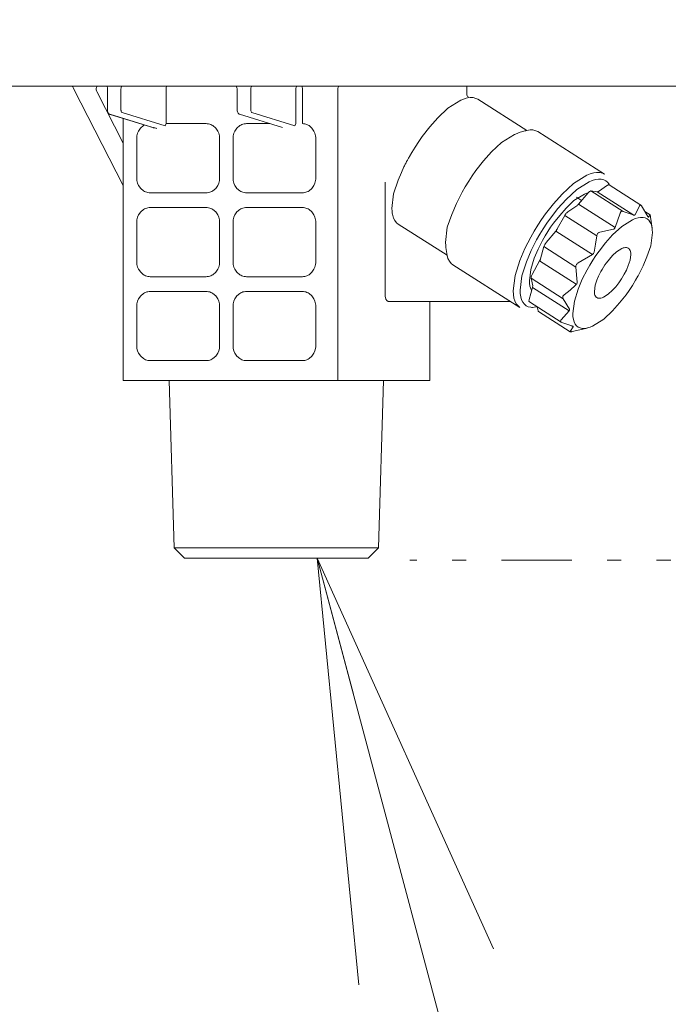
# Model space of a CAD drawing. Extents: x 0 to 420, y 0 to 297.
# Drawn here: x 80 to 84, y 64 to 71 of the extents above; entities that cross this region are included whole.
import ezdxf

# ---------------------------------------------------------------- set-up
doc = ezdxf.new("R2010")
doc.units = 0
doc.linetypes.add('DIVIDE', pattern=[1.25, 0.5, -0.25, 0, -0.25, 0, -0.25])
doc.layers.get('0').update_dxf_attribs({"linetype": 'CONTINUOUS'})
doc.layers.add('DD0', color=7, linetype='CONTINUOUS')
doc.layers.add('M1', color=3, linetype='CONTINUOUS')
doc.styles.get("Standard").update_dxf_attribs({"font": 'txt', "bigfont": 'BIGFONT'})
doc.dimstyles.new('LEADSTYL', dxfattribs={"dimtxt": 3.2, "dimasz": 3, "dimexe": 0.18, "dimexo": 0.0625, "dimgap": 1, "dimtad": 0, "dimtih": 1, "dimtoh": 1, "dimdec": 4, "dimzin": 0, "dimdsep": 46, "dimtxsty": 'STANDARD', "dimblk1": 'OPEN', "dimblk2": 'OPEN', "dimsah": 1, "dimcen": 0.09, "dimadec": 0, "dimazin": 0, "dimtfac": 1, "dimtdec": 4, "dimtofl": 0, "dimtmove": 0, "dimatfit": 3, "dimfxl": 1, "dimtolj": 1, "dimtzin": 0, "dimarcsym": 0})
doc.dimstyles.get("Standard").update_dxf_attribs({"dimtxt": 3.2, "dimasz": 3, "dimexe": 1.5, "dimexo": 0, "dimgap": 1, "dimtad": 3, "dimtih": 1, "dimtoh": 1, "dimdsep": 46, "dimtxsty": 'STANDARD', "dimblk1": 'OPEN', "dimblk2": 'OPEN', "dimsah": 1, "dimcen": 0.09, "dimadec": 0, "dimazin": 0, "dimtfac": 1, "dimtdec": 4, "dimtofl": 0, "dimtmove": 0, "dimatfit": 3, "dimfxl": 1, "dimtolj": 1, "dimtzin": 0, "dimlwd": 13, "dimlwe": 13, "dimarcsym": 0})

# ---------------------------------------------------------------- blocks, each defined once
blk = doc.blocks.new('_OPEN')
at = {"color": 0, "lineweight": 13}
for p, q in [((-0.965926, 0.258819), (0, 0)), ((0, 0), (-1, 0)), ((0, 0), (-0.965926, -0.258819))]:
    blk.add_line(p, q, dxfattribs=at)
blk = doc.blocks.new('*D32')
for p in [(48.49778, 130.004065), (88.296261, 130.004065), (71.045734, 41.107267)]:
    blk.add_point(p)
at = {"layer": 'DD0', "linetype": 'CONTINUOUS'}
for p, q in [((88.296257, 130.004059), (46.99778, 130.004059)), ((48.49778, 127.004059), (48.49778, 44.107265)), ((71.045731, 41.107265), (46.99778, 41.107265))]:
    blk.add_line(p, q, dxfattribs=at)
at = {"layer": 'DD0', "xscale": 3, "yscale": 3}
for p, rotation in [((48.49778, 130.004059), 90), ((48.49778, 41.107265), 270)]:
    blk.add_blockref('_OPEN', p, dxfattribs=dict(at, rotation=rotation))
at = {"layer": 'DD0', "width": 0.833333}
blk.add_text('１２７０', height=2.5, rotation=90.000003, dxfattribs=at).set_placement((47.797779, 80.763998))

msp = doc.modelspace()

# ---------------------------------------------------------------- linework, layer by layer
at = {"layer": 'M1', "color": 154, "linetype": 'CONTINUOUS', "lineweight": 13}
for p, q in [((94.064159, 70.927267), (75.164159, 70.927267)), ((79.880345, 70.922359), (79.877745, 70.927337)), ((79.882935, 70.917375), (79.880345, 70.922359)), ((79.885795, 70.911824), (79.882935, 70.917375)), ((79.888641, 70.906267), (79.885795, 70.911824)), ((80.237444, 70.222075), (79.888641, 70.906267)), ((80.047048, 70.909319), (80.046897, 70.906267)), ((80.046897, 70.906267), (80.04697, 70.903295)), ((80.04697, 70.903295), (80.047379, 70.90019)), ((80.047379, 70.912345), (80.047048, 70.909319)), ((80.048605, 70.917942), (80.047379, 70.912345)), ((80.047379, 70.90019), (80.049141, 70.893737)), ((80.051147, 70.923767), (80.048605, 70.917942)), ((80.049141, 70.893737), (80.050971, 70.889108)), ((80.237444, 70.523332), (80.050971, 70.889108)), ((80.052343, 70.925839), (80.051147, 70.923767)), ((80.053242, 70.927267), (80.052343, 70.925839)), ((80.124741, 70.922549), (80.122507, 70.927325)), ((80.126508, 70.917649), (80.124741, 70.922549)), ((80.127552, 70.912034), (80.126508, 70.917649)), ((80.126725, 70.906267), (80.126725, 70.752396)), ((80.128035, 70.906267), (80.127552, 70.912034)), ((80.222632, 70.908824), (80.222499, 70.906267)), ((80.222499, 70.906267), (80.222499, 70.761682)), ((80.222981, 70.912345), (80.222632, 70.908824)), ((80.224217, 70.918221), (80.222981, 70.912345)), ((80.226748, 70.923767), (80.224217, 70.918221)), ((80.227944, 70.925828), (80.226748, 70.923767)), ((80.228842, 70.927267), (80.227944, 70.925828)), ((80.542132, 70.908824), (80.541999, 70.906267)), ((80.541999, 70.661267), (80.541999, 70.906267)), ((80.54248, 70.912345), (80.542132, 70.908824)), ((80.543716, 70.918221), (80.54248, 70.912345)), ((80.546248, 70.923767), (80.543716, 70.918221)), ((80.547443, 70.925828), (80.546248, 70.923767)), ((80.548342, 70.927267), (80.547443, 70.925828)), ((81.039582, 70.927627), (81.041066, 70.925106)), ((81.041066, 70.925106), (81.042433, 70.92252)), ((81.042433, 70.92252), (81.044669, 70.916402)), ((81.044669, 70.916402), (81.045755, 70.909969)), ((81.045755, 70.909969), (81.045864, 70.908118)), ((81.045864, 70.908118), (81.045927, 70.906267)), ((81.045927, 70.906267), (81.045927, 70.761682)), ((81.143448, 70.910431), (81.143101, 70.906267)), ((81.143101, 70.906267), (81.143101, 70.753509)), ((81.144099, 70.914544), (81.143448, 70.910431)), ((81.145873, 70.919958), (81.144099, 70.914544)), ((81.148624, 70.924953), (81.145873, 70.919958)), ((81.149547, 70.926254), (81.148624, 70.924953)), ((81.1505, 70.927528), (81.149547, 70.926254)), ((81.462034, 70.908824), (81.461901, 70.906267)), ((81.461901, 70.661267), (81.461901, 70.906267)), ((81.462382, 70.912345), (81.462034, 70.908824)), ((81.463619, 70.918221), (81.462382, 70.912345)), ((81.46615, 70.923767), (81.463619, 70.918221)), ((81.467345, 70.925828), (81.46615, 70.923767)), ((81.468244, 70.927267), (81.467345, 70.925828)), ((81.505878, 70.925817), (81.505455, 70.927267)), ((81.506431, 70.923767), (81.505878, 70.925817)), ((81.507646, 70.918051), (81.506431, 70.923767)), ((81.508188, 70.912345), (81.507646, 70.918051)), ((81.508349, 70.908825), (81.508188, 70.912345)), ((81.508413, 70.906267), (81.508349, 70.908825)), ((81.508413, 70.906267), (81.508413, 70.661267)), ((81.76015, 70.908824), (81.760042, 70.906267)), ((81.760042, 70.906267), (81.760042, 68.841246)), ((81.76043, 70.912345), (81.76015, 70.908824)), ((81.761404, 70.918151), (81.76043, 70.912345)), ((81.763471, 70.923767), (81.761404, 70.918151)), ((81.764432, 70.925824), (81.763471, 70.923767)), ((81.76516, 70.927267), (81.764432, 70.925824)), ((82.673888, 70.86969), (82.67355, 70.873804)), ((82.673553, 70.906267), (82.674472, 70.920209)), ((82.673553, 70.873484), (82.673553, 70.906267)), ((82.674522, 70.865617), (82.673888, 70.86969)), ((82.674472, 70.920209), (82.675811, 70.927678)), ((82.676503, 70.859687), (82.674522, 70.865617)), ((82.632171, 70.827067), (82.539192, 70.771001)), ((82.651114, 70.834845), (82.632171, 70.827067)), ((82.664525, 70.83969), (82.651114, 70.834845)), ((82.67033, 70.841289), (82.664525, 70.83969)), ((82.678553, 70.843377), (82.67033, 70.841289)), ((82.679689, 70.854312), (82.676503, 70.859687)), ((82.698897, 70.847137), (82.678553, 70.843377)), ((82.68269, 70.850848), (82.679689, 70.854312)), ((82.68598, 70.847637), (82.68269, 70.850848)), ((82.718565, 70.845971), (82.698897, 70.847137)), ((82.737586, 70.840616), (82.718565, 70.845971)), ((82.750991, 70.834771), (82.737586, 70.840616)), ((83.098606, 70.613327), (82.750991, 70.834771)), ((80.126491, 70.754037), (80.127424, 70.749008)), ((80.127424, 70.749008), (80.12871, 70.744069)), ((80.12871, 70.744069), (80.130954, 70.738748)), ((80.130954, 70.738748), (80.134174, 70.733937)), ((80.134174, 70.733937), (80.136958, 70.731123)), ((80.136958, 70.731123), (80.140204, 70.728927)), ((80.140204, 70.728927), (80.141897, 70.728152)), ((80.141897, 70.728152), (80.143638, 70.727476)), ((80.143606, 70.727486), (80.14362, 70.727482)), ((80.14362, 70.727482), (80.143638, 70.727476)), ((80.143638, 70.727476), (80.448798, 70.633589)), ((80.143638, 70.727476), (80.144735, 70.727181)), ((80.144735, 70.727181), (80.145789, 70.727038)), ((80.145789, 70.727038), (80.146483, 70.726992)), ((80.146483, 70.726992), (80.146993, 70.726975)), ((80.146993, 70.726975), (80.45466, 70.632315)), ((80.222499, 70.761682), (80.222531, 70.760163)), ((80.222531, 70.760163), (80.222633, 70.758035)), ((80.222633, 70.758035), (80.223028, 70.754404)), ((80.223028, 70.754404), (80.223688, 70.751182)), ((80.223688, 70.751182), (80.224904, 70.74722)), ((80.224904, 70.74722), (80.226936, 70.743495)), ((80.226936, 70.743495), (80.227616, 70.742675)), ((80.227616, 70.742675), (80.228338, 70.741948)), ((80.228338, 70.741948), (80.228992, 70.741433)), ((80.228992, 70.741433), (80.229832, 70.741002)), ((80.229832, 70.741002), (80.230065, 70.740913)), ((80.230065, 70.740913), (80.23023, 70.740857)), ((80.23023, 70.740857), (80.535648, 70.646891)), ((81.045927, 70.761682), (81.046218, 70.756486)), ((81.046218, 70.756486), (81.046798, 70.751317)), ((81.046798, 70.751317), (81.048149, 70.745414)), ((81.048149, 70.745414), (81.050358, 70.739774)), ((81.050358, 70.739774), (81.052524, 70.736012)), ((81.052524, 70.736012), (81.055251, 70.732638)), ((81.055251, 70.732638), (81.058197, 70.730103)), ((81.058197, 70.730103), (81.061567, 70.72821)), ((81.061567, 70.72821), (81.062548, 70.727828)), ((81.062548, 70.727828), (81.063541, 70.727476)), ((81.063541, 70.727476), (81.3687, 70.633589)), ((81.143101, 70.753509), (81.143292, 70.752547)), ((81.143292, 70.752547), (81.14359, 70.751182)), ((81.14359, 70.751182), (81.144853, 70.746945)), ((81.144853, 70.746945), (81.146839, 70.743495)), ((81.146839, 70.743495), (81.147517, 70.742683)), ((81.147517, 70.742683), (81.148241, 70.741948)), ((81.148241, 70.741948), (81.148894, 70.741431)), ((81.148894, 70.741431), (81.149734, 70.741002)), ((81.149734, 70.741002), (81.149967, 70.740913)), ((81.149967, 70.740913), (81.150132, 70.740857)), ((81.150132, 70.740857), (81.45555, 70.646891)), ((82.539192, 70.771001), (82.469608, 70.702783)), ((80.237444, 70.698615), (80.237444, 68.841246)), ((80.535648, 70.646891), (80.541999, 70.661267)), ((80.541999, 70.661267), (80.826416, 70.661267)), ((80.833396, 70.660868), (80.826416, 70.661267)), ((80.842941, 70.659673), (80.833396, 70.660868)), ((80.851427, 70.657676), (80.842941, 70.659673)), ((80.858964, 70.654935), (80.851427, 70.657676)), ((80.866548, 70.651442), (80.858964, 70.654935)), ((81.079356, 70.654935), (81.071773, 70.651442)), ((81.086894, 70.657676), (81.079356, 70.654935)), ((81.095378, 70.659673), (81.086894, 70.657676)), ((81.104925, 70.660868), (81.095378, 70.659673)), ((81.111904, 70.661267), (81.104925, 70.660868)), ((81.111904, 70.661267), (81.278737, 70.661267)), ((81.45555, 70.646891), (81.461901, 70.661267)), ((81.515392, 70.660868), (81.508413, 70.661267)), ((81.524937, 70.659673), (81.515392, 70.660868)), ((81.533423, 70.657676), (81.524937, 70.659673)), ((81.54096, 70.654935), (81.533423, 70.657676)), ((81.548544, 70.651442), (81.54096, 70.654935)), ((82.469608, 70.702783), (82.412162, 70.637605)), ((80.340649, 70.593201), (80.33619, 70.574501)), ((80.347494, 70.608767), (80.340649, 70.593201)), ((80.360965, 70.629147), (80.347494, 70.608767)), ((80.382326, 70.6472), (80.360965, 70.629147)), ((80.386881, 70.649887), (80.382326, 70.6472)), ((80.39011, 70.651645), (80.386881, 70.649887)), ((80.44884, 70.633575), (80.449352, 70.633428)), ((80.449352, 70.633428), (80.449865, 70.633287)), ((80.449865, 70.633287), (80.452249, 70.632745)), ((80.452249, 70.632745), (80.45466, 70.632315)), ((80.45466, 70.632315), (80.461989, 70.630964)), ((80.461989, 70.630964), (80.469255, 70.629352)), ((80.469255, 70.629352), (80.472651, 70.628439)), ((80.472651, 70.628439), (80.476033, 70.627466)), ((80.873997, 70.6472), (80.866548, 70.651442)), ((80.893959, 70.629881), (80.873997, 70.6472)), ((80.908829, 70.608767), (80.893959, 70.629881)), ((80.915876, 70.593094), (80.908829, 70.608767)), ((80.920133, 70.574501), (80.915876, 70.593094)), ((81.022444, 70.593094), (81.018186, 70.574501)), ((81.02949, 70.608767), (81.022444, 70.593094)), ((81.044361, 70.629881), (81.02949, 70.608767)), ((81.064322, 70.6472), (81.044361, 70.629881)), ((81.071773, 70.651442), (81.064322, 70.6472)), ((81.555993, 70.6472), (81.548544, 70.651442)), ((81.575955, 70.629881), (81.555993, 70.6472)), ((81.590825, 70.608767), (81.575955, 70.629881)), ((81.597873, 70.593094), (81.590825, 70.608767)), ((81.602129, 70.574501), (81.597873, 70.593094)), ((82.412162, 70.637605), (82.358304, 70.570542)), ((83.012469, 70.584804), (82.919304, 70.528399)), ((83.031414, 70.592586), (83.012469, 70.584804)), ((83.044823, 70.597427), (83.031414, 70.592586)), ((83.085334, 70.609774), (83.044823, 70.597427)), ((83.091527, 70.611481), (83.085334, 70.609774)), ((83.100297, 70.613705), (83.091527, 70.611481)), ((83.121998, 70.617718), (83.100297, 70.613705)), ((83.142976, 70.616473), (83.121998, 70.617718)), ((83.163268, 70.610761), (83.142976, 70.616473)), ((83.177564, 70.604527), (83.163268, 70.610761)), ((83.650762, 70.303083), (83.177564, 70.604527)), ((80.335091, 70.563858), (80.334744, 70.556267)), ((80.334744, 70.276267), (80.334744, 70.556267)), ((80.33619, 70.574501), (80.335091, 70.563858)), ((80.921218, 70.563865), (80.920133, 70.574501)), ((80.921579, 70.556267), (80.921218, 70.563865)), ((80.921579, 70.556267), (80.921579, 70.276267)), ((81.017103, 70.563865), (81.016741, 70.556267)), ((81.016741, 70.276267), (81.016741, 70.556267)), ((81.018186, 70.574501), (81.017103, 70.563865)), ((81.603214, 70.563865), (81.602129, 70.574501)), ((81.603575, 70.556267), (81.603214, 70.563865)), ((81.603575, 70.556267), (81.603575, 70.276267)), ((82.332949, 70.535231), (82.30686, 70.49522)), ((82.358304, 70.570542), (82.332949, 70.535231)), ((82.919304, 70.528399), (82.849906, 70.46052)), ((82.283383, 70.456722), (82.266934, 70.428614)), ((82.30686, 70.49522), (82.283383, 70.456722)), ((82.849906, 70.46052), (82.793138, 70.396576)), ((82.24319, 70.384552), (82.237634, 70.373653)), ((82.247045, 70.391983), (82.24319, 70.384552)), ((82.252391, 70.40208), (82.247045, 70.391983)), ((82.260342, 70.416763), (82.252391, 70.40208)), ((82.264242, 70.423806), (82.260342, 70.416763)), ((82.266934, 70.428614), (82.264242, 70.423806)), ((82.793138, 70.396576), (82.738601, 70.328277)), ((82.210901, 70.315526), (82.187536, 70.259995)), ((82.228598, 70.355352), (82.210901, 70.315526)), ((82.232238, 70.362801), (82.228598, 70.355352)), ((82.237634, 70.373653), (82.232238, 70.362801)), ((82.738601, 70.328277), (82.712148, 70.29097)), ((83.54863, 70.304678), (83.524021, 70.294865)), ((83.573494, 70.312263), (83.54863, 70.304678)), ((83.593873, 70.316012), (83.573494, 70.312263)), ((83.616173, 70.315029), (83.593873, 70.316012)), ((83.636676, 70.309359), (83.616173, 70.315029)), ((83.650762, 70.303083), (83.636676, 70.309359)), ((80.334744, 70.276267), (80.335105, 70.26867)), ((80.335105, 70.26867), (80.33619, 70.258034)), ((80.33619, 70.258034), (80.340448, 70.23944)), ((80.340448, 70.23944), (80.347494, 70.223767)), ((80.908829, 70.223767), (80.915876, 70.23944)), ((80.915876, 70.23944), (80.920133, 70.258034)), ((80.920133, 70.258034), (80.921218, 70.26867)), ((80.921218, 70.26867), (80.921579, 70.276267)), ((81.016741, 70.276267), (81.017103, 70.26867)), ((81.017103, 70.26867), (81.018186, 70.258034)), ((81.018186, 70.258034), (81.022444, 70.23944)), ((81.022444, 70.23944), (81.02949, 70.223767)), ((81.590825, 70.223767), (81.597873, 70.23944)), ((81.597873, 70.23944), (81.602129, 70.258034)), ((81.602129, 70.258034), (81.603214, 70.26867)), ((81.603214, 70.26867), (81.603575, 70.276267)), ((82.094991, 70.245649), (82.094991, 69.453767)), ((82.187536, 70.259995), (82.153462, 70.163875)), ((82.687158, 70.252957), (82.663269, 70.214242)), ((82.712148, 70.29097), (82.687158, 70.252957)), ((83.431144, 70.237223), (83.35062, 70.162296)), ((83.524021, 70.294865), (83.431144, 70.237223)), ((83.540608, 70.24836), (83.453999, 70.194064)), ((83.563374, 70.257727), (83.540608, 70.24836)), ((83.58699, 70.26467), (83.563374, 70.257727)), ((83.606855, 70.267765), (83.58699, 70.26467)), ((83.627002, 70.267264), (83.606855, 70.267765)), ((83.644, 70.263177), (83.627002, 70.267264)), ((83.659429, 70.256064), (83.644, 70.263177)), ((83.672228, 70.246067), (83.659429, 70.256064)), ((83.683285, 70.23141), (83.672228, 70.246067)), ((80.347494, 70.223767), (80.362365, 70.202654)), ((80.362365, 70.202654), (80.382326, 70.185335)), ((80.382326, 70.185335), (80.389775, 70.181093)), ((80.389775, 70.181093), (80.397359, 70.1776)), ((80.397359, 70.1776), (80.404897, 70.174858)), ((80.404897, 70.174858), (80.413382, 70.172863)), ((80.413382, 70.172863), (80.422927, 70.171666)), ((80.422927, 70.171666), (80.429906, 70.171267)), ((80.826416, 70.171267), (80.429906, 70.171267)), ((80.826416, 70.171267), (80.833396, 70.171666)), ((80.833396, 70.171666), (80.842941, 70.172863)), ((80.842941, 70.172863), (80.851427, 70.174858)), ((80.851427, 70.174858), (80.858964, 70.1776)), ((80.858964, 70.1776), (80.866548, 70.181093)), ((80.866548, 70.181093), (80.873997, 70.185335)), ((80.873997, 70.185335), (80.893959, 70.202654)), ((80.893959, 70.202654), (80.908829, 70.223767)), ((81.02949, 70.223767), (81.044361, 70.202654)), ((81.044361, 70.202654), (81.064322, 70.185335)), ((81.064322, 70.185335), (81.071773, 70.181093)), ((81.071773, 70.181093), (81.079356, 70.1776)), ((81.079356, 70.1776), (81.086894, 70.174858)), ((81.086894, 70.174858), (81.095378, 70.172863)), ((81.095378, 70.172863), (81.104925, 70.171666)), ((81.104925, 70.171666), (81.111904, 70.171267)), ((81.508413, 70.171267), (81.111904, 70.171267)), ((81.508413, 70.171267), (81.515392, 70.171666)), ((81.515392, 70.171666), (81.524937, 70.172863)), ((81.524937, 70.172863), (81.533423, 70.174858)), ((81.533423, 70.174858), (81.54096, 70.1776)), ((81.54096, 70.1776), (81.548544, 70.181093)), ((81.548544, 70.181093), (81.555993, 70.185335)), ((81.555993, 70.185335), (81.575955, 70.202654)), ((81.575955, 70.202654), (81.590825, 70.223767)), ((82.640639, 70.1745), (82.601792, 70.096206)), ((82.663269, 70.214242), (82.640639, 70.1745)), ((83.453999, 70.194064), (83.378046, 70.124076)), ((83.533498, 70.170215), (83.465561, 70.089838)), ((83.523707, 70.167774), (83.507957, 70.161343)), ((83.534868, 70.171752), (83.523707, 70.167774)), ((83.534993, 70.171903), (83.533498, 70.170215)), ((83.537156, 70.174242), (83.534993, 70.171903)), ((83.542383, 70.179165), (83.537156, 70.174242)), ((83.547993, 70.182528), (83.542383, 70.179165)), ((83.549544, 70.183144), (83.547993, 70.182528)), ((83.551086, 70.183615), (83.549544, 70.183144)), ((83.552311, 70.183828), (83.551086, 70.183615)), ((83.553753, 70.183788), (83.552311, 70.183828)), ((83.553795, 70.183783), (83.553753, 70.183788)), ((83.553824, 70.183779), (83.553795, 70.183783)), ((83.553824, 70.183779), (83.780984, 70.03907)), ((83.59773, 70.178042), (83.553824, 70.183779)), ((83.857869, 70.012324), (83.59773, 70.178042)), ((83.59773, 70.178042), (83.597759, 70.178038)), ((83.597759, 70.178038), (83.597801, 70.178034)), ((83.597801, 70.178034), (83.59925, 70.178)), ((83.59925, 70.178), (83.600468, 70.178206)), ((83.600468, 70.178206), (83.601958, 70.178633)), ((83.601958, 70.178633), (83.603561, 70.179294)), ((83.603561, 70.179294), (83.605512, 70.180345)), ((83.605512, 70.180345), (83.60688, 70.181192)), ((83.671452, 70.224287), (83.60688, 70.181192)), ((83.672823, 70.225135), (83.671452, 70.224287)), ((83.674772, 70.226185), (83.672823, 70.225135)), ((83.676358, 70.226838), (83.674772, 70.226185)), ((83.677863, 70.227273), (83.676358, 70.226838)), ((83.679127, 70.2275), (83.677863, 70.227273)), ((83.680531, 70.227445), (83.679127, 70.2275)), ((83.681814, 70.227092), (83.680531, 70.227445)), ((83.682693, 70.226699), (83.681814, 70.227092)), ((83.90699, 70.083814), (83.682693, 70.226699)), ((83.685923, 70.22681), (83.683285, 70.23141)), ((83.687666, 70.223531), (83.685923, 70.22681)), ((82.153462, 70.163875), (82.143608, 70.060137)), ((82.601792, 70.096206), (82.567835, 70.017732)), ((83.35062, 70.162296), (83.2888, 70.093572)), ((83.378046, 70.124076), (83.32, 70.059696)), ((83.433435, 70.116271), (83.377907, 70.061916)), ((83.507957, 70.161343), (83.433435, 70.116271)), ((83.48775, 70.116088), (83.450511, 70.139811)), ((80.362365, 70.034881), (80.347494, 70.013767)), ((80.382326, 70.0522), (80.362365, 70.034881)), ((80.389775, 70.056442), (80.382326, 70.0522)), ((80.397359, 70.059935), (80.389775, 70.056442)), ((80.404897, 70.062676), (80.397359, 70.059935)), ((80.413382, 70.064673), (80.404897, 70.062676)), ((80.422927, 70.065868), (80.413382, 70.064673)), ((80.429906, 70.066267), (80.422927, 70.065868)), ((80.429906, 70.066267), (80.826416, 70.066267)), ((80.833396, 70.065868), (80.826416, 70.066267)), ((80.842941, 70.064673), (80.833396, 70.065868)), ((80.851427, 70.062676), (80.842941, 70.064673)), ((80.858964, 70.059935), (80.851427, 70.062676)), ((80.866548, 70.056442), (80.858964, 70.059935)), ((80.873997, 70.0522), (80.866548, 70.056442)), ((80.893959, 70.034881), (80.873997, 70.0522)), ((80.908829, 70.013767), (80.893959, 70.034881)), ((81.044361, 70.034881), (81.02949, 70.013767)), ((81.064322, 70.0522), (81.044361, 70.034881)), ((81.071773, 70.056442), (81.064322, 70.0522)), ((81.079356, 70.059935), (81.071773, 70.056442)), ((81.086894, 70.062676), (81.079356, 70.059935)), ((81.095378, 70.064673), (81.086894, 70.062676)), ((81.104925, 70.065868), (81.095378, 70.064673)), ((81.111904, 70.066267), (81.104925, 70.065868)), ((81.111904, 70.066267), (81.508413, 70.066267)), ((81.515392, 70.065868), (81.508413, 70.066267)), ((81.524937, 70.064673), (81.515392, 70.065868)), ((81.533423, 70.062676), (81.524937, 70.064673)), ((81.54096, 70.059935), (81.533423, 70.062676)), ((81.548544, 70.056442), (81.54096, 70.059935)), ((81.555993, 70.0522), (81.548544, 70.056442)), ((81.575955, 70.034881), (81.555993, 70.0522)), ((81.590825, 70.013767), (81.575955, 70.034881)), ((82.143608, 70.060137), (82.144584, 70.039729)), ((82.144584, 70.039729), (82.145843, 70.025478)), ((82.145843, 70.025478), (82.146848, 70.019541)), ((83.2888, 70.093572), (83.231896, 70.021238)), ((83.32, 70.059696), (83.26674, 69.991835)), ((83.377907, 70.061916), (83.332498, 70.010725)), ((83.378184, 70.025459), (83.374873, 70.021127)), ((83.382295, 70.029943), (83.378184, 70.025459)), ((83.386556, 70.033786), (83.382295, 70.029943)), ((83.389813, 70.03633), (83.386556, 70.033786)), ((83.454385, 70.079423), (83.389813, 70.03633)), ((83.454385, 70.079423), (83.457574, 70.081863)), ((83.457574, 70.081863), (83.461903, 70.08581)), ((83.461903, 70.08581), (83.464111, 70.088168)), ((83.464111, 70.088168), (83.465561, 70.089838)), ((83.465561, 70.089838), (83.725701, 69.92412)), ((83.760657, 70.025505), (83.725701, 69.92412)), ((83.760772, 70.025943), (83.760657, 70.025505)), ((83.760891, 70.026381), (83.760772, 70.025943)), ((83.762094, 70.029891), (83.760891, 70.026381)), ((83.763789, 70.033199), (83.762094, 70.029891)), ((83.765765, 70.035841), (83.763789, 70.033199)), ((83.76824, 70.038017), (83.765765, 70.035841)), ((83.771177, 70.039505), (83.76824, 70.038017)), ((83.774368, 70.040153), (83.771177, 70.039505)), ((83.777683, 70.039882), (83.774368, 70.040153)), ((83.780984, 70.03907), (83.777683, 70.039882)), ((83.817031, 70.025982), (83.780984, 70.03907)), ((83.853358, 70.013738), (83.817031, 70.025982)), ((83.898612, 70.079577), (83.867018, 70.015475)), ((83.899584, 70.081908), (83.898612, 70.079577)), ((83.901076, 70.083835), (83.899584, 70.081908)), ((83.902563, 70.084689), (83.901076, 70.083835)), ((83.904215, 70.084936), (83.902563, 70.084689)), ((83.905531, 70.084582), (83.904215, 70.084936)), ((83.906796, 70.083937), (83.905531, 70.084582)), ((83.907541, 70.083385), (83.906796, 70.083937)), ((83.908262, 70.08281), (83.907541, 70.083385)), ((83.910495, 70.080444), (83.908262, 70.08281)), ((83.912433, 70.077771), (83.910495, 70.080444)), ((83.956887, 70.003732), (83.912433, 70.077771)), ((83.972886, 70.014385), (83.936618, 70.03749)), ((80.335105, 69.968865), (80.334744, 69.961267)), ((80.334744, 69.681267), (80.334744, 69.961267)), ((80.33619, 69.979501), (80.335105, 69.968865)), ((80.340448, 69.998094), (80.33619, 69.979501)), ((80.347494, 70.013767), (80.340448, 69.998094)), ((80.915876, 69.998094), (80.908829, 70.013767)), ((80.920133, 69.979501), (80.915876, 69.998094)), ((80.921218, 69.968865), (80.920133, 69.979501)), ((80.921579, 69.961267), (80.921218, 69.968865)), ((80.921579, 69.961267), (80.921579, 69.681267)), ((81.017103, 69.968865), (81.016741, 69.961267)), ((81.016741, 69.681267), (81.016741, 69.961267)), ((81.018186, 69.979501), (81.017103, 69.968865)), ((81.022444, 69.998094), (81.018186, 69.979501)), ((81.02949, 70.013767), (81.022444, 69.998094)), ((81.597873, 69.998094), (81.590825, 70.013767)), ((81.602129, 69.979501), (81.597873, 69.998094)), ((81.603214, 69.968865), (81.602129, 69.979501)), ((81.603575, 69.961267), (81.603214, 69.968865)), ((81.603575, 69.961267), (81.603575, 69.681267)), ((82.146848, 70.019541), (82.148431, 70.011208)), ((82.148431, 70.011208), (82.153623, 69.99118)), ((82.153623, 69.99118), (82.162993, 69.973849)), ((82.162993, 69.973849), (82.175885, 69.958872)), ((82.175885, 69.958872), (82.186849, 69.949195)), ((82.567835, 70.017732), (82.535648, 69.926148)), ((83.203812, 69.981538), (83.177023, 69.940896)), ((83.231896, 70.021238), (83.203812, 69.981538)), ((83.26674, 69.991835), (83.24042, 69.954612)), ((83.288864, 69.956122), (83.267692, 69.926321)), ((83.332498, 70.010725), (83.288864, 69.956122)), ((83.368428, 70.011029), (83.31533, 69.914905)), ((83.369664, 70.013177), (83.368428, 70.011029)), ((83.595588, 69.866321), (83.368428, 70.011029)), ((83.371445, 70.016107), (83.369664, 70.013177)), ((83.373207, 70.018782), (83.371445, 70.016107)), ((83.374873, 70.021127), (83.373207, 70.018782)), ((83.848493, 69.979999), (83.773456, 69.932881)), ((83.868207, 69.988159), (83.848493, 69.979999)), ((83.855612, 70.01303), (83.853358, 70.013738)), ((83.857869, 70.012324), (83.855612, 70.01303)), ((83.858403, 70.012177), (83.857869, 70.012324)), ((83.858943, 70.012048), (83.858403, 70.012177)), ((83.861263, 70.011887), (83.858943, 70.012048)), ((83.86348, 70.012426), (83.861263, 70.011887)), ((83.865373, 70.013735), (83.86348, 70.012426)), ((83.867018, 70.015475), (83.865373, 70.013735)), ((83.88869, 69.994134), (83.868207, 69.988159)), ((83.905948, 69.996717), (83.88869, 69.994134)), ((83.923368, 69.996382), (83.905948, 69.996717)), ((83.93798, 69.993133), (83.923368, 69.996382)), ((83.95147, 69.986675), (83.93798, 69.993133)), ((83.962999, 69.976943), (83.95147, 69.986675)), ((83.957161, 70.003209), (83.956887, 70.003732)), ((83.957448, 70.002693), (83.957161, 70.003209)), ((83.958801, 70.000759), (83.957448, 70.002693)), ((83.960346, 69.998953), (83.958801, 70.000759)), ((83.959135, 70.000319), (83.961557, 69.998775)), ((83.961557, 69.998775), (83.960346, 69.998953)), ((83.972484, 70.014047), (83.961557, 69.998775)), ((83.972146, 69.965308), (83.962999, 69.976943)), ((83.979683, 69.950675), (83.972146, 69.965308)), ((83.973225, 70.012955), (83.97272, 70.014493)), ((83.973683, 70.011406), (83.973225, 70.012955)), ((83.974327, 70.008439), (83.973683, 70.011406)), ((83.974808, 70.005433), (83.974327, 70.008439)), ((83.975444, 70.00139), (83.974808, 70.005433)), ((83.976096, 69.997355), (83.975444, 70.00139)), ((83.987009, 69.920562), (83.975996, 69.998408)), ((82.186849, 69.949195), (82.534463, 69.727752)), ((82.535648, 69.926148), (82.523907, 69.817874)), ((83.151512, 69.899439), (83.127402, 69.857208)), ((83.177023, 69.940896), (83.151512, 69.899439)), ((83.215297, 69.916514), (83.191388, 69.877643)), ((83.24042, 69.954612), (83.215297, 69.916514)), ((83.24771, 69.895866), (83.228629, 69.864744)), ((83.305123, 69.900019), (83.237186, 69.819642)), ((83.267692, 69.926321), (83.24771, 69.895866)), ((83.305123, 69.900019), (83.306747, 69.902035)), ((83.565261, 69.734301), (83.305123, 69.900019)), ((83.306747, 69.902035), (83.308884, 69.904807)), ((83.308884, 69.904807), (83.31066, 69.907275)), ((83.31066, 69.907275), (83.312314, 69.909829)), ((83.312314, 69.909829), (83.314073, 69.912735)), ((83.314073, 69.912735), (83.31533, 69.914905)), ((83.60533, 69.886408), (83.602196, 69.883219)), ((83.609001, 69.888893), (83.60533, 69.886408)), ((83.612886, 69.890475), (83.609001, 69.888893)), ((83.616973, 69.891622), (83.612886, 69.890475)), ((83.714525, 69.913705), (83.616973, 69.891622)), ((83.773456, 69.932881), (83.707606, 69.872286)), ((83.715223, 69.913947), (83.714525, 69.913705)), ((83.715918, 69.914206), (83.715223, 69.913947)), ((83.718972, 69.915819), (83.715918, 69.914206)), ((83.721607, 69.918047), (83.718972, 69.915819)), ((83.72383, 69.920942), (83.721607, 69.918047)), ((83.725701, 69.92412), (83.72383, 69.920942)), ((83.977978, 69.795332), (83.988944, 69.890527)), ((83.984765, 69.932931), (83.979683, 69.950675)), ((83.986162, 69.925692), (83.984765, 69.932931)), ((83.987009, 69.920562), (83.986162, 69.925692)), ((83.988127, 69.908273), (83.987009, 69.920562)), ((83.988944, 69.890527), (83.988127, 69.908273)), ((82.523907, 69.817874), (82.524861, 69.797414)), ((83.127402, 69.857208), (83.085898, 69.775063)), ((83.168778, 69.838056), (83.129787, 69.761105)), ((83.191388, 69.877643), (83.168778, 69.838056)), ((83.210494, 69.8331), (83.179124, 69.77186)), ((83.228629, 69.864744), (83.210494, 69.8331)), ((83.235573, 69.817647), (83.233423, 69.814853)), ((83.237186, 69.819642), (83.235573, 69.817647)), ((83.595478, 69.865222), (83.587034, 69.806993)), ((83.595533, 69.865771), (83.595478, 69.865222)), ((83.595588, 69.866321), (83.595533, 69.865771)), ((83.595642, 69.866826), (83.595588, 69.866321)), ((83.595701, 69.867332), (83.595642, 69.866826)), ((83.596498, 69.871651), (83.595701, 69.867332)), ((83.597851, 69.875831), (83.596498, 69.871651)), ((83.599739, 69.879687), (83.597851, 69.875831)), ((83.602196, 69.883219), (83.599739, 69.879687)), ((83.657295, 69.816502), (83.611142, 69.757677)), ((83.707606, 69.872286), (83.657295, 69.816502)), ((82.524861, 69.797414), (82.526142, 69.783215)), ((82.526142, 69.783215), (82.532073, 69.741283)), ((83.085898, 69.775063), (83.049744, 69.689989)), ((83.129787, 69.761105), (83.095974, 69.681288)), ((83.179124, 69.77186), (83.152251, 69.707685)), ((83.220472, 69.789385), (83.196442, 69.70327)), ((83.22109, 69.791375), (83.220472, 69.789385)), ((83.447631, 69.644676), (83.220472, 69.789385)), ((83.222038, 69.794149), (83.22109, 69.791375)), ((83.224345, 69.799742), (83.222038, 69.794149)), ((83.226892, 69.804602), (83.224345, 69.799742)), ((83.228417, 69.807238), (83.226892, 69.804602)), ((83.229994, 69.809832), (83.228417, 69.807238)), ((83.231586, 69.812279), (83.229994, 69.809832)), ((83.233423, 69.814853), (83.231586, 69.812279)), ((83.57547, 69.749188), (83.574015, 69.74527)), ((83.587034, 69.806993), (83.57547, 69.749188)), ((83.611142, 69.757677), (83.58833, 69.725416)), ((83.734812, 69.752933), (83.707281, 69.72599)), ((83.77165, 69.775202), (83.734812, 69.752933)), ((83.778335, 69.777993), (83.77165, 69.775202)), ((83.783053, 69.779757), (83.778335, 69.777993)), ((83.785926, 69.780604), (83.783053, 69.779757)), ((83.790015, 69.78166), (83.785926, 69.780604)), ((83.798316, 69.782983), (83.790015, 69.78166)), ((83.805859, 69.782688), (83.798316, 69.782983)), ((83.812449, 69.781148), (83.805859, 69.782688)), ((83.818699, 69.778252), (83.812449, 69.781148)), ((83.823975, 69.773914), (83.818699, 69.778252)), ((83.828144, 69.76849), (83.823975, 69.773914)), ((83.831647, 69.761342), (83.828144, 69.76849)), ((83.83391, 69.753698), (83.831647, 69.761342)), ((83.835391, 69.744063), (83.83391, 69.753698)), ((83.950874, 69.717315), (83.977978, 69.795332)), ((80.334744, 69.681267), (80.335105, 69.67367)), ((80.921218, 69.67367), (80.921579, 69.681267)), ((81.016741, 69.681267), (81.017103, 69.67367)), ((81.603214, 69.67367), (81.603575, 69.681267)), ((82.532073, 69.741283), (82.533146, 69.734948)), ((82.533146, 69.734948), (82.534834, 69.72606)), ((82.534834, 69.72606), (82.540371, 69.704696)), ((82.540371, 69.704696), (82.550366, 69.686211)), ((82.550366, 69.686211), (82.564118, 69.670235)), ((83.049744, 69.689989), (83.015873, 69.585344)), ((83.095974, 69.681288), (83.06465, 69.58287)), ((83.152251, 69.707685), (83.127999, 69.627281)), ((83.189936, 69.687899), (83.13684, 69.591775)), ((83.189936, 69.687899), (83.189971, 69.687962)), ((83.450076, 69.522183), (83.189936, 69.687899)), ((83.189971, 69.687962), (83.190022, 69.688053)), ((83.190022, 69.688053), (83.192766, 69.693306)), ((83.192766, 69.693306), (83.194875, 69.698504)), ((83.194875, 69.698504), (83.195812, 69.701258)), ((83.195812, 69.701258), (83.196442, 69.70327)), ((83.565261, 69.734301), (83.464346, 69.674932)), ((83.566557, 69.692399), (83.545836, 69.658711)), ((83.565982, 69.734837), (83.565261, 69.734301)), ((83.566694, 69.735386), (83.565982, 69.734837)), ((83.58833, 69.725416), (83.566557, 69.692399)), ((83.569717, 69.738228), (83.566694, 69.735386)), ((83.572185, 69.741549), (83.569717, 69.738228)), ((83.574015, 69.74527), (83.572185, 69.741549)), ((83.684558, 69.700219), (83.663209, 69.673628)), ((83.707281, 69.72599), (83.684558, 69.700219)), ((83.818426, 69.655188), (83.8308, 69.694156)), ((83.8308, 69.694156), (83.835819, 69.734325)), ((83.835819, 69.734325), (83.835391, 69.744063)), ((83.924329, 69.654247), (83.950874, 69.717315)), ((80.335105, 69.67367), (80.33619, 69.663034)), ((80.33619, 69.663034), (80.340448, 69.64444)), ((80.340448, 69.64444), (80.347494, 69.628767)), ((80.347494, 69.628767), (80.362365, 69.607654)), ((80.362365, 69.607654), (80.382326, 69.590335)), ((80.873997, 69.590335), (80.893959, 69.607654)), ((80.893959, 69.607654), (80.908829, 69.628767)), ((80.908829, 69.628767), (80.915876, 69.64444)), ((80.915876, 69.64444), (80.920133, 69.663034)), ((80.920133, 69.663034), (80.921218, 69.67367)), ((81.017103, 69.67367), (81.018186, 69.663034)), ((81.018186, 69.663034), (81.022444, 69.64444)), ((81.022444, 69.64444), (81.02949, 69.628767)), ((81.02949, 69.628767), (81.044361, 69.607654)), ((81.044361, 69.607654), (81.064322, 69.590335)), ((81.555993, 69.590335), (81.575955, 69.607654)), ((81.575955, 69.607654), (81.590825, 69.628767)), ((81.590825, 69.628767), (81.597873, 69.64444)), ((81.597873, 69.64444), (81.602129, 69.663034)), ((81.602129, 69.663034), (81.603214, 69.67367)), ((82.564118, 69.670235), (82.575812, 69.659913)), ((82.575812, 69.659913), (83.049009, 69.358469)), ((83.127999, 69.627281), (83.117108, 69.547798)), ((83.447728, 69.653897), (83.447304, 69.649759)), ((83.447304, 69.649759), (83.447505, 69.645609)), ((83.447505, 69.645609), (83.447567, 69.645142)), ((83.447567, 69.645142), (83.447631, 69.644676)), ((83.447631, 69.644676), (83.45658, 69.537552)), ((83.44883, 69.658068), (83.447728, 69.653897)), ((83.45057, 69.662023), (83.44883, 69.658068)), ((83.453196, 69.666061), (83.45057, 69.662023)), ((83.456472, 69.669559), (83.453196, 69.666061)), ((83.460268, 69.672422), (83.456472, 69.669559)), ((83.464346, 69.674932), (83.460268, 69.672422)), ((83.526241, 69.624402), (83.492436, 69.55771)), ((83.545836, 69.658711), (83.526241, 69.624402)), ((83.624419, 69.612737), (83.607713, 69.579473)), ((83.624719, 69.613281), (83.624419, 69.612737)), ((83.624923, 69.613652), (83.624719, 69.613281)), ((83.632301, 69.626418), (83.624923, 69.613652)), ((83.642839, 69.643803), (83.632301, 69.626418)), ((83.653139, 69.659607), (83.642839, 69.643803)), ((83.663209, 69.673628), (83.653139, 69.659607)), ((83.789598, 69.593114), (83.805043, 69.623585)), ((83.805043, 69.623585), (83.818426, 69.655188)), ((83.887777, 69.58145), (83.924329, 69.654247)), ((80.382326, 69.590335), (80.389775, 69.586093)), ((80.389775, 69.586093), (80.397359, 69.5826)), ((80.397359, 69.5826), (80.404897, 69.579858)), ((80.404897, 69.579858), (80.413382, 69.577863)), ((80.413382, 69.577863), (80.422927, 69.576666)), ((80.422927, 69.576666), (80.429906, 69.576267)), ((80.826416, 69.576267), (80.429906, 69.576267)), ((80.826416, 69.576267), (80.833396, 69.576666)), ((80.833396, 69.576666), (80.842941, 69.577863)), ((80.842941, 69.577863), (80.851427, 69.579858)), ((80.851427, 69.579858), (80.858964, 69.5826)), ((80.858964, 69.5826), (80.866548, 69.586093)), ((80.866548, 69.586093), (80.873997, 69.590335)), ((81.064322, 69.590335), (81.071773, 69.586093)), ((81.071773, 69.586093), (81.079356, 69.5826)), ((81.079356, 69.5826), (81.086894, 69.579858)), ((81.086894, 69.579858), (81.095378, 69.577863)), ((81.095378, 69.577863), (81.104925, 69.576666)), ((81.104925, 69.576666), (81.111904, 69.576267)), ((81.508413, 69.576267), (81.111904, 69.576267)), ((81.508413, 69.576267), (81.515392, 69.576666)), ((81.515392, 69.576666), (81.524937, 69.577863)), ((81.524937, 69.577863), (81.533423, 69.579858)), ((81.533423, 69.579858), (81.54096, 69.5826)), ((81.54096, 69.5826), (81.548544, 69.586093)), ((81.548544, 69.586093), (81.555993, 69.590335)), ((83.015873, 69.585344), (83.002888, 69.476806)), ((83.06465, 69.58287), (83.052046, 69.48143)), ((83.117108, 69.547798), (83.117482, 69.529234)), ((83.129788, 69.575149), (83.128972, 69.567846)), ((83.128972, 69.567846), (83.129099, 69.56597)), ((83.129099, 69.56597), (83.129276, 69.56467)), ((83.356435, 69.41996), (83.129276, 69.56467)), ((83.129276, 69.56467), (83.14075, 69.511639)), ((83.131901, 69.58117), (83.129788, 69.575149)), ((83.133947, 69.586025), (83.131901, 69.58117)), ((83.136754, 69.591621), (83.133947, 69.586025)), ((83.136805, 69.591714), (83.136754, 69.591621)), ((83.13684, 69.591775), (83.136805, 69.591714)), ((83.45658, 69.537552), (83.456118, 69.533829)), ((83.492436, 69.55771), (83.463143, 69.488536)), ((83.595592, 69.550664), (83.583255, 69.515055)), ((83.607713, 69.579473), (83.595592, 69.550664)), ((83.750808, 69.532223), (83.761231, 69.546963)), ((83.761231, 69.546963), (83.771178, 69.562048)), ((83.771178, 69.562048), (83.780645, 69.577439)), ((83.780645, 69.577439), (83.789598, 69.593114)), ((83.84746, 69.513454), (83.870525, 69.551507)), ((83.870525, 69.551507), (83.886674, 69.57945)), ((83.886674, 69.57945), (83.887124, 69.580263)), ((83.887124, 69.580263), (83.887777, 69.58145)), ((80.404897, 69.467676), (80.397359, 69.464935)), ((80.413382, 69.469673), (80.404897, 69.467676)), ((80.422927, 69.470868), (80.413382, 69.469673)), ((80.429906, 69.471267), (80.422927, 69.470868)), ((80.429906, 69.471267), (80.826416, 69.471267)), ((80.833396, 69.470868), (80.826416, 69.471267)), ((80.842941, 69.469673), (80.833396, 69.470868)), ((80.851427, 69.467676), (80.842941, 69.469673)), ((80.858964, 69.464935), (80.851427, 69.467676)), ((81.086894, 69.467676), (81.079356, 69.464935)), ((81.095378, 69.469673), (81.086894, 69.467676)), ((81.104925, 69.470868), (81.095378, 69.469673)), ((81.111904, 69.471267), (81.104925, 69.470868)), ((81.111904, 69.471267), (81.508413, 69.471267)), ((81.515392, 69.470868), (81.508413, 69.471267)), ((81.524937, 69.469673), (81.515392, 69.470868)), ((81.533423, 69.467676), (81.524937, 69.469673)), ((81.54096, 69.464935), (81.533423, 69.467676)), ((83.002888, 69.476806), (83.004398, 69.450356)), ((83.052046, 69.48143), (83.053176, 69.456839)), ((83.139692, 69.499903), (83.115661, 69.413789)), ((83.117482, 69.529234), (83.120967, 69.508656)), ((83.120967, 69.508656), (83.124307, 69.497195)), ((83.124307, 69.497195), (83.127184, 69.489213)), ((83.127184, 69.489213), (83.129224, 69.484878)), ((83.129224, 69.484878), (83.132615, 69.478769)), ((83.132615, 69.478769), (83.133098, 69.478001)), ((83.133098, 69.478001), (83.133434, 69.477478)), ((83.139692, 69.499903), (83.14054, 69.503354)), ((83.39983, 69.334185), (83.139692, 69.499903)), ((83.14054, 69.503354), (83.141054, 69.508461)), ((83.140936, 69.510353), (83.14075, 69.511639)), ((83.141054, 69.508461), (83.140936, 69.510353)), ((83.405623, 69.480778), (83.364, 69.447067)), ((83.444962, 69.51691), (83.405623, 69.480778)), ((83.463143, 69.488536), (83.436059, 69.403246)), ((83.447524, 69.519541), (83.444962, 69.51691)), ((83.450076, 69.522183), (83.447524, 69.519541)), ((83.450671, 69.522835), (83.450076, 69.522183)), ((83.451257, 69.523499), (83.450671, 69.522835)), ((83.453574, 69.526685), (83.451257, 69.523499)), ((83.45525, 69.530224), (83.453574, 69.526685)), ((83.456118, 69.533829), (83.45525, 69.530224)), ((83.583255, 69.515055), (83.578198, 69.471528)), ((83.578198, 69.471528), (83.578491, 69.464283)), ((83.67665, 69.452176), (83.706736, 69.479861)), ((83.706736, 69.479861), (83.729722, 69.505348)), ((83.729722, 69.505348), (83.750808, 69.532223)), ((83.802876, 69.448176), (83.824917, 69.478864)), ((83.824917, 69.478864), (83.84746, 69.513454)), ((80.340448, 69.403094), (80.33619, 69.384501)), ((80.347494, 69.418767), (80.340448, 69.403094)), ((80.362365, 69.439881), (80.347494, 69.418767)), ((80.382326, 69.4572), (80.362365, 69.439881)), ((80.389775, 69.461442), (80.382326, 69.4572)), ((80.397359, 69.464935), (80.389775, 69.461442)), ((80.866548, 69.461442), (80.858964, 69.464935)), ((80.873997, 69.4572), (80.866548, 69.461442)), ((80.893959, 69.439881), (80.873997, 69.4572)), ((80.908829, 69.418767), (80.893959, 69.439881)), ((80.915876, 69.403094), (80.908829, 69.418767)), ((80.920133, 69.384501), (80.915876, 69.403094)), ((81.022444, 69.403094), (81.018186, 69.384501)), ((81.02949, 69.418767), (81.022444, 69.403094)), ((81.044361, 69.439881), (81.02949, 69.418767)), ((81.064322, 69.4572), (81.044361, 69.439881)), ((81.071773, 69.461442), (81.064322, 69.4572)), ((81.079356, 69.464935), (81.071773, 69.461442)), ((81.548544, 69.461442), (81.54096, 69.464935)), ((81.555993, 69.4572), (81.548544, 69.461442)), ((81.575955, 69.439881), (81.555993, 69.4572)), ((81.590825, 69.418767), (81.575955, 69.439881)), ((81.597873, 69.403094), (81.590825, 69.418767)), ((81.602129, 69.384501), (81.597873, 69.403094)), ((82.094991, 69.453767), (82.095073, 69.449972)), ((82.095073, 69.449972), (82.095328, 69.444651)), ((82.095328, 69.444651), (82.096311, 69.435576)), ((82.096311, 69.435576), (82.097964, 69.427517)), ((82.097964, 69.427517), (82.101026, 69.417587)), ((82.101026, 69.417587), (82.106084, 69.408301)), ((82.106084, 69.408301), (82.10777, 69.406265)), ((82.10777, 69.406265), (82.10959, 69.404434)), ((82.10959, 69.404434), (82.111261, 69.4031)), ((82.111261, 69.4031), (82.113325, 69.402065)), ((82.113325, 69.402065), (82.115534, 69.401477)), ((82.115534, 69.401477), (82.117178, 69.401267)), ((82.117178, 69.401267), (82.981826, 69.401267)), ((82.410874, 69.401267), (82.410874, 68.841246)), ((83.004398, 69.450356), (83.008033, 69.424617)), ((83.008033, 69.424617), (83.013246, 69.404563)), ((83.013246, 69.404563), (83.023563, 69.384767)), ((83.053176, 69.456839), (83.056869, 69.432501)), ((83.056869, 69.432501), (83.062465, 69.413187)), ((83.062465, 69.413187), (83.071429, 69.395142)), ((83.114843, 69.41016), (83.1143, 69.405229)), ((83.1143, 69.405229), (83.114381, 69.40354)), ((83.114381, 69.40354), (83.11462, 69.401967)), ((83.11462, 69.401967), (83.114949, 69.400721)), ((83.115661, 69.413789), (83.114843, 69.41016)), ((83.114949, 69.400721), (83.115592, 69.399477)), ((83.115592, 69.399477), (83.116454, 69.398465)), ((83.116454, 69.398465), (83.117182, 69.397833)), ((83.117182, 69.397833), (83.342652, 69.254202)), ((83.353994, 69.433696), (83.353437, 69.430275)), ((83.353437, 69.430275), (83.353641, 69.426865)), ((83.353641, 69.426865), (83.354772, 69.423345)), ((83.355462, 69.437506), (83.353994, 69.433696)), ((83.354772, 69.423345), (83.356435, 69.41996)), ((83.357653, 69.440921), (83.355462, 69.437506)), ((83.356435, 69.41996), (83.40089, 69.345921)), ((83.360658, 69.444144), (83.357653, 69.440921)), ((83.364, 69.447067), (83.360658, 69.444144)), ((83.436059, 69.403246), (83.425073, 69.315326)), ((83.578491, 69.464283), (83.57889, 69.459268)), ((83.57889, 69.459268), (83.579336, 69.456307)), ((83.579336, 69.456307), (83.580108, 69.452153)), ((83.580108, 69.452153), (83.582418, 69.444071)), ((83.582418, 69.444071), (83.585873, 69.437361)), ((83.585873, 69.437361), (83.590055, 69.432039)), ((83.590055, 69.432039), (83.59532, 69.427599)), ((83.59532, 69.427599), (83.601483, 69.42465)), ((83.601483, 69.42465), (83.60816, 69.423165)), ((83.60816, 69.423165), (83.616119, 69.423011)), ((83.616119, 69.423011), (83.624002, 69.424191)), ((83.624002, 69.424191), (83.633361, 69.426922)), ((83.633361, 69.426922), (83.642367, 69.430649)), ((83.642367, 69.430649), (83.67665, 69.452176)), ((83.756158, 69.39), (83.802876, 69.448176)), ((80.335105, 69.373865), (80.334744, 69.366267)), ((80.334744, 69.086267), (80.334744, 69.366267)), ((80.33619, 69.384501), (80.335105, 69.373865)), ((80.921218, 69.373865), (80.920133, 69.384501)), ((80.921579, 69.366267), (80.921218, 69.373865)), ((80.921579, 69.366267), (80.921579, 69.086267)), ((81.017103, 69.373865), (81.016741, 69.366267)), ((81.016741, 69.086267), (81.016741, 69.366267)), ((81.018186, 69.384501), (81.017103, 69.373865)), ((81.603214, 69.373865), (81.602129, 69.384501)), ((81.603575, 69.366267), (81.603214, 69.373865)), ((81.603575, 69.366267), (81.603575, 69.086267)), ((83.023563, 69.384767), (83.037367, 69.368582)), ((83.037367, 69.368582), (83.049009, 69.358469)), ((83.071429, 69.395142), (83.082303, 69.381471)), ((83.082303, 69.381471), (83.095285, 69.370488)), ((83.095285, 69.370488), (83.10981, 69.363087)), ((83.10981, 69.363087), (83.127712, 69.359288)), ((83.127712, 69.359288), (83.134596, 69.358773)), ((83.134596, 69.358773), (83.139451, 69.358612)), ((83.139451, 69.358612), (83.151022, 69.359304)), ((83.151022, 69.359304), (83.167724, 69.361883)), ((83.167724, 69.361883), (83.170797, 69.362585)), ((83.170797, 69.362585), (83.172893, 69.363099)), ((83.173083, 69.362223), (83.179326, 69.333372)), ((83.179326, 69.333372), (83.179333, 69.333337)), ((83.179333, 69.333337), (83.179344, 69.333288)), ((83.179344, 69.333288), (83.179706, 69.331928)), ((83.179706, 69.331928), (83.180315, 69.330797)), ((83.180315, 69.330797), (83.181172, 69.329802)), ((83.181172, 69.329802), (83.181906, 69.329153)), ((83.406203, 69.186268), (83.181906, 69.329153)), ((83.39983, 69.334185), (83.34282, 69.269079)), ((83.400191, 69.334748), (83.39983, 69.334185)), ((83.40054, 69.335322), (83.400191, 69.334748)), ((83.401695, 69.337927), (83.40054, 69.335322)), ((83.40089, 69.345921), (83.401742, 69.343326)), ((83.402136, 69.340698), (83.401695, 69.337927)), ((83.401742, 69.343326), (83.402136, 69.340698)), ((83.646118, 69.274458), (83.706413, 69.333566)), ((83.706413, 69.333566), (83.756158, 69.39)), ((83.339019, 69.264244), (83.338282, 69.261867)), ((83.338282, 69.261867), (83.338342, 69.259419)), ((83.338342, 69.259419), (83.339266, 69.257315)), ((83.340705, 69.266814), (83.339019, 69.264244)), ((83.34282, 69.269079), (83.340705, 69.266814)), ((83.425073, 69.315326), (83.42601, 69.294012)), ((83.42601, 69.294012), (83.429252, 69.272921)), ((83.429252, 69.272921), (83.434207, 69.25619)), ((83.565524, 69.225853), (83.646118, 69.274458)), ((83.339266, 69.257315), (83.340804, 69.255567)), ((83.340804, 69.255567), (83.341646, 69.254899)), ((83.341646, 69.254899), (83.342519, 69.254286)), ((83.342519, 69.254286), (83.346432, 69.252387)), ((83.346432, 69.252387), (83.38248, 69.239299)), ((83.38248, 69.239299), (83.418807, 69.227056)), ((83.406485, 69.188662), (83.405974, 69.186412)), ((83.427989, 69.220684), (83.406485, 69.188662)), ((83.418807, 69.227056), (83.421062, 69.226347)), ((83.420306, 69.186857), (83.517858, 69.208941)), ((83.421062, 69.226347), (83.423318, 69.225642)), ((83.423318, 69.225642), (83.426284, 69.224347)), ((83.426284, 69.224347), (83.426701, 69.224065)), ((83.426701, 69.224065), (83.427074, 69.223753)), ((83.427074, 69.223753), (83.427767, 69.222382)), ((83.427767, 69.222382), (83.427989, 69.220684)), ((83.434207, 69.25619), (83.441872, 69.240543)), ((83.441872, 69.240543), (83.450993, 69.228674)), ((83.450993, 69.228674), (83.462547, 69.219176)), ((83.462547, 69.219176), (83.47624, 69.212841)), ((83.47624, 69.212841), (83.490651, 69.20947)), ((83.490651, 69.20947), (83.507098, 69.208823)), ((83.507098, 69.208823), (83.525327, 69.211719)), ((83.514514, 69.207911), (83.537485, 69.214912)), ((83.525327, 69.211719), (83.532478, 69.213511)), ((83.532478, 69.213511), (83.537485, 69.214912)), ((83.537485, 69.214912), (83.549108, 69.219111)), ((83.549108, 69.219111), (83.565524, 69.225853)), ((83.405974, 69.186412), (83.406889, 69.186122)), ((83.406889, 69.186122), (83.40781, 69.18589)), ((83.40781, 69.18589), (83.410214, 69.185715)), ((83.410214, 69.185715), (83.412655, 69.185903)), ((83.412655, 69.185903), (83.416061, 69.186271)), ((83.416061, 69.186271), (83.419438, 69.18672)), ((83.419438, 69.18672), (83.419872, 69.186787)), ((83.419872, 69.186787), (83.420306, 69.186857)), ((80.334744, 69.086267), (80.335105, 69.07867)), ((80.335105, 69.07867), (80.33619, 69.068034)), ((80.33619, 69.068034), (80.340448, 69.04944)), ((80.340448, 69.04944), (80.347494, 69.033767)), ((80.908829, 69.033767), (80.915876, 69.04944)), ((80.915876, 69.04944), (80.920133, 69.068034)), ((80.920133, 69.068034), (80.921218, 69.07867)), ((80.921218, 69.07867), (80.921579, 69.086267)), ((81.016741, 69.086267), (81.017103, 69.07867)), ((81.017103, 69.07867), (81.018186, 69.068034)), ((81.018186, 69.068034), (81.022444, 69.04944)), ((81.022444, 69.04944), (81.02949, 69.033767)), ((81.590825, 69.033767), (81.597873, 69.04944)), ((81.597873, 69.04944), (81.602129, 69.068034)), ((81.602129, 69.068034), (81.603214, 69.07867)), ((81.603214, 69.07867), (81.603575, 69.086267)), ((80.347494, 69.033767), (80.362365, 69.012654)), ((80.362365, 69.012654), (80.382326, 68.995335)), ((80.382326, 68.995335), (80.389775, 68.991093)), ((80.389775, 68.991093), (80.397359, 68.9876)), ((80.397359, 68.9876), (80.404897, 68.984858)), ((80.404897, 68.984858), (80.413382, 68.982863)), ((80.413382, 68.982863), (80.422927, 68.981666)), ((80.422927, 68.981666), (80.429906, 68.981267)), ((80.826416, 68.981267), (80.429906, 68.981267)), ((80.826416, 68.981267), (80.833396, 68.981666)), ((80.833396, 68.981666), (80.842941, 68.982863)), ((80.842941, 68.982863), (80.851427, 68.984858)), ((80.851427, 68.984858), (80.858964, 68.9876)), ((80.858964, 68.9876), (80.866548, 68.991093)), ((80.866548, 68.991093), (80.873997, 68.995335)), ((80.873997, 68.995335), (80.893959, 69.012654)), ((80.893959, 69.012654), (80.908829, 69.033767)), ((81.02949, 69.033767), (81.044361, 69.012654)), ((81.044361, 69.012654), (81.064322, 68.995335)), ((81.064322, 68.995335), (81.071773, 68.991093)), ((81.071773, 68.991093), (81.079356, 68.9876)), ((81.079356, 68.9876), (81.086894, 68.984858)), ((81.086894, 68.984858), (81.095378, 68.982863)), ((81.095378, 68.982863), (81.104925, 68.981666)), ((81.104925, 68.981666), (81.111904, 68.981267)), ((81.508413, 68.981267), (81.111904, 68.981267)), ((81.508413, 68.981267), (81.515392, 68.981666)), ((81.515392, 68.981666), (81.524937, 68.982863)), ((81.524937, 68.982863), (81.533423, 68.984858)), ((81.533423, 68.984858), (81.54096, 68.9876)), ((81.54096, 68.9876), (81.548544, 68.991093)), ((81.548544, 68.991093), (81.555993, 68.995335)), ((81.555993, 68.995335), (81.575955, 69.012654)), ((81.575955, 69.012654), (81.590825, 69.033767)), ((80.237444, 68.841246), (82.410874, 68.841246)), ((80.563766, 68.841246), (80.600313, 67.653468)), ((82.048007, 67.653468), (82.084554, 68.841246)), ((80.600313, 67.653468), (82.048007, 67.653468)), ((80.600313, 67.653468), (80.672535, 67.581246)), ((81.975783, 67.581246), (82.048007, 67.653468)), ((80.672535, 67.581246), (81.975783, 67.581246))]:
    msp.add_line(p, q, dxfattribs=at)
at = {"layer": 'M1', "color": 154, "linetype": 'DIVIDE', "lineweight": 13}
msp.add_line((90.669158, 67.567246), (82.269158, 67.567246), dxfattribs=at)

# ---------------------------------------------------------------- dimensions: what is measured, and where the dimension line sits
at = {"layer": 'DD0', "color": 7}
dim = msp.add_linear_dim(base=(48.49778, 130.004065), p1=(71.045734, 41.107267), p2=(88.296261, 130.004065), angle=90, text='１２７０', dimstyle='STANDARD', override={"dimtxt": 2.5, "dimexe": 1.5, "dimexo": 4.07709e-06, "dimtih": 1, "dimtoh": 1, "dimtmove": 2, "dimlwd": 13, "dimlwe": 13}, dxfattribs=at)
dim.commit()
dim.dimension.update_dxf_attribs({"geometry": '*D32', "text_midpoint": (46.54778, 85.555664), "dimtype": 160, "text_rotation": 90.000002})

# ---------------------------------------------------------------- leaders
at = {"layer": 'DD0'}
for points in [[(81.613831, 67.581245), (93.728508, 22.100969), (32.12851, 22.100969)], [(85.289474, 67.021271), (97.955032, 15.494145), (36.355034, 15.494145)]]:
    msp.add_leader(points, dimstyle='LEADSTYL', override={"dimldrblk": 'OPEN', "dimlwd": 13, "dimlwe": 13}, dxfattribs=at)

doc.saveas('drawing.dxf')
